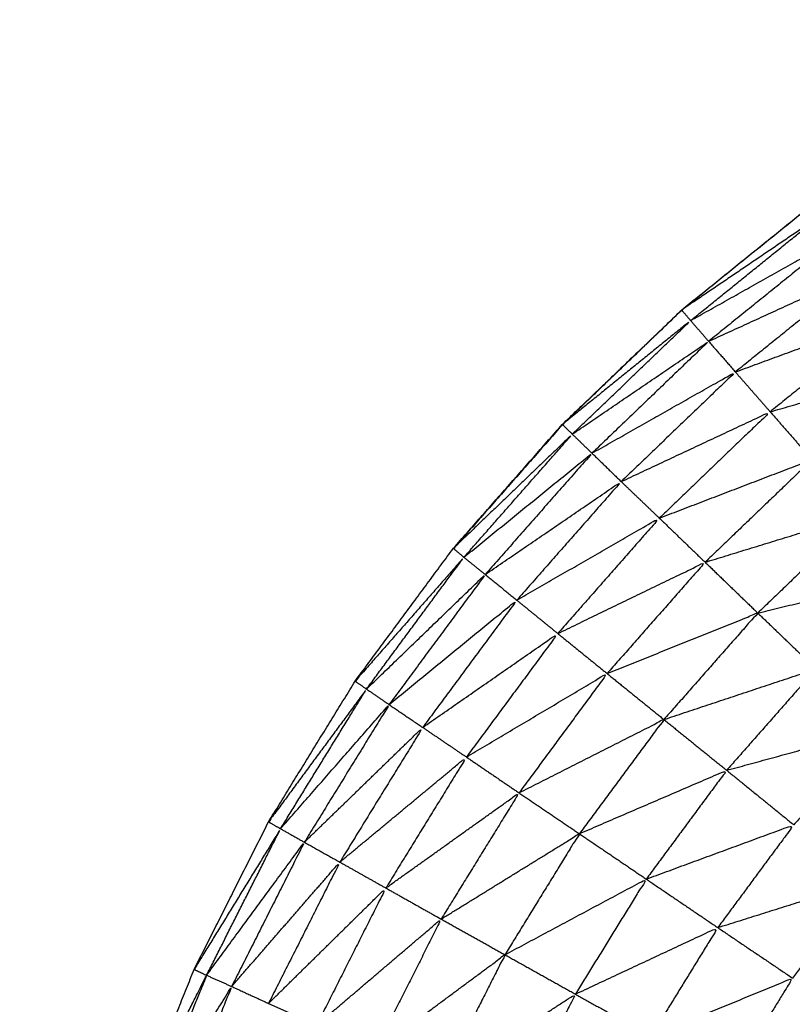
# Model space of a CAD drawing. Units: millimetres. Extents: x 8.6 to 28, y -1.1 to 20.9.
# Drawn here: x 22.9 to 22.9, y 15.6 to 15.6 of the extents above; entities that cross this region are included whole.
import ezdxf

# ---------------------------------------------------------------- set-up
doc = ezdxf.new("R2010")
doc.units = ezdxf.units.MM
doc.header["$MEASUREMENT"] = 0
doc.layers.get('0').update_dxf_attribs({"lineweight": 13})

# ---------------------------------------------------------------- blocks, each defined once
blk = doc.blocks.new('OPSI2_CL025')
at = {"lineweight": -3}
for points, knots in [([(22.9027517, 15.594912), (22.9027727, 15.5953105), (22.9027937, 15.595709), (22.9028442, 15.596104), (22.9028947, 15.596499), (22.9029787, 15.596889), (22.9030627, 15.597279), (22.9031797, 15.59766), (22.9032967, 15.598041), (22.9034452, 15.5984105), (22.9035937, 15.59878), (22.9037732, 15.599136), (22.9039527, 15.599492), (22.9041617, 15.5998315), (22.9043707, 15.600171), (22.9046077, 15.6004915), (22.9048447, 15.600812), (22.9051077, 15.601111), (22.9053707, 15.60141), (22.9056587, 15.601686), (22.9059467, 15.601962), (22.9062567, 15.6022125), (22.9065667, 15.602463), (22.9068972, 15.602686), (22.9072277, 15.602909), (22.9075757, 15.6031035), (22.9079237, 15.603298), (22.9082867, 15.603462), (22.9086497, 15.603626), (22.9090257, 15.603759), (22.9094017, 15.603892), (22.9094017, 15.603892), (22.9094017, 15.603892)], [36, 36, 36, 37, 37, 38, 38, 39, 39, 40, 40, 41, 41, 42, 42, 43, 43, 44, 44, 45, 45, 46, 46, 47, 47, 48, 48, 49, 49, 50, 50, 51, 51, 51.00002, 51.00002, 51.00002]), ([(22.9072281, 15.6029086), (22.9068984, 15.6026858), (22.9065687, 15.602463), (22.9062582, 15.6022125), (22.9059477, 15.601962), (22.9056602, 15.601686), (22.9053727, 15.60141), (22.9051092, 15.601111), (22.9048457, 15.600812)], [24.000922, 24.000922, 24.000922, 25, 25, 26, 26, 27, 27, 28, 28, 28]), ([(22.9059897, 15.601911), (22.9059682, 15.6019365), (22.9059467, 15.601962), (22.9062762, 15.6021855), (22.9066057, 15.602409), (22.9062977, 15.60216), (22.9059897, 15.601911)], [0, 0, 0, 1, 1, 2, 2, 3, 3, 3]), ([(22.9059897, 15.601911), (22.9063367, 15.602106), (22.9066837, 15.602301), (22.9063802, 15.602056), (22.9060767, 15.601811)], [0, 0, 0, 1, 1, 2, 2, 2]), ([(22.9060767, 15.601811), (22.9064382, 15.6019765), (22.9067997, 15.602142), (22.9065027, 15.6019025), (22.9062057, 15.601663)], [0, 0, 0, 1, 1, 2, 2, 2]), ([(22.9062057, 15.601663), (22.9065782, 15.6018), (22.9069507, 15.601937), (22.9066622, 15.601704), (22.9063737, 15.601471)], [0, 0, 0, 1, 1, 2, 2, 2]), ([(22.9054187, 15.601363), (22.9053947, 15.6013865), (22.9053707, 15.60141), (22.9056802, 15.6016605), (22.9059897, 15.601911), (22.9057042, 15.601637), (22.9054187, 15.601363)], [0, 0, 0, 1, 1, 2, 2, 3, 3, 3]), ([(22.9054187, 15.601363), (22.9057477, 15.601587), (22.9060767, 15.601811), (22.9057952, 15.601541), (22.9055137, 15.601271)], [0, 0, 0, 1, 1, 2, 2, 2]), ([(22.9055137, 15.601271), (22.9058597, 15.601467), (22.9062057, 15.601663), (22.9059302, 15.6013985), (22.9056547, 15.601134)], [0, 0, 0, 1, 1, 2, 2, 2]), ([(22.9063737, 15.601471), (22.9067532, 15.60158), (22.9071327, 15.601689), (22.9068542, 15.6014645), (22.9065757, 15.60124)], [0, 0, 0, 1, 1, 2, 2, 2]), ([(22.9056547, 15.601134), (22.9060142, 15.6013025), (22.9063737, 15.601471), (22.9061062, 15.6012145), (22.9058387, 15.600958)], [0, 0, 0, 1, 1, 2, 2, 2]), ([(22.9048957, 15.600769), (22.9048702, 15.6007905), (22.9048447, 15.600812), (22.9051317, 15.6010875), (22.9054187, 15.601363), (22.9051572, 15.601066), (22.9048957, 15.600769)], [0, 0, 0, 1, 1, 2, 2, 3, 3, 3]), ([(22.9048957, 15.600769), (22.9052047, 15.60102), (22.9055137, 15.601271), (22.9052562, 15.6009785), (22.9049987, 15.600686)], [0, 0, 0, 1, 1, 2, 2, 2]), ([(22.9058387, 15.600958), (22.9062072, 15.601099), (22.9065757, 15.60124), (22.9063177, 15.6009925), (22.9060597, 15.600745)], [0, 0, 0, 1, 1, 2, 2, 2]), ([(22.9049987, 15.600686), (22.9053267, 15.60091), (22.9056547, 15.601134), (22.9054027, 15.600848), (22.9051507, 15.600562)], [0, 0, 0, 1, 1, 2, 2, 2]), ([(22.9060597, 15.600745), (22.9064342, 15.60086), (22.9068087, 15.600975), (22.9065612, 15.6007375), (22.9063137, 15.6005)], [0, 0, 0, 1, 1, 2, 2, 2]), ([(22.9051507, 15.600562), (22.9054947, 15.60076), (22.9058387, 15.600958), (22.9055937, 15.6006795), (22.9053487, 15.600401)], [0, 0, 0, 1, 1, 2, 2, 2]), ([(22.9044257, 15.600133), (22.9043982, 15.600152), (22.9043707, 15.600171), (22.9046332, 15.60047), (22.9048957, 15.600769), (22.9046607, 15.600451), (22.9044257, 15.600133)], [0, 0, 0, 1, 1, 2, 2, 3, 3, 3]), ([(22.9053487, 15.600401), (22.9057042, 15.600573), (22.9060597, 15.600745), (22.9058232, 15.6004765), (22.9055867, 15.600208)], [0, 0, 0, 1, 1, 2, 2, 2]), ([(22.9044257, 15.600133), (22.9047122, 15.6004095), (22.9049987, 15.600686), (22.9047667, 15.600372), (22.9045347, 15.600058)], [0, 0, 0, 1, 1, 2, 2, 2]), ([(22.9063137, 15.6005), (22.9066897, 15.600591), (22.9070657, 15.600682), (22.9068302, 15.600456), (22.9065947, 15.60023)], [0, 0, 0, 1, 1, 2, 2, 2]), ([(22.9045347, 15.600058), (22.9048427, 15.60031), (22.9051507, 15.600562), (22.9049237, 15.600255), (22.9046967, 15.599948)], [0, 0, 0, 1, 1, 2, 2, 2]), ([(22.9055867, 15.600208), (22.9059502, 15.600354), (22.9063137, 15.6005), (22.9060872, 15.600243), (22.9058607, 15.599986)], [0, 0, 0, 1, 1, 2, 2, 2]), ([(22.9046967, 15.599948), (22.9050227, 15.6001745), (22.9053487, 15.600401), (22.9051282, 15.600103), (22.9049077, 15.599805)], [0, 0, 0, 1, 1, 2, 2, 2]), ([(22.9058607, 15.599986), (22.9062277, 15.600108), (22.9065947, 15.60023), (22.9063792, 15.5999855), (22.9061637, 15.599741)], [0, 0, 0, 1, 1, 2, 2, 2]), ([(22.9049077, 15.599805), (22.9052472, 15.6000065), (22.9055867, 15.600208), (22.9053742, 15.59992), (22.9051617, 15.599632)], [0, 0, 0, 1, 1, 2, 2, 2]), ([(22.9040107, 15.599459), (22.9039817, 15.5994755), (22.9039527, 15.599492), (22.9041892, 15.5998125), (22.9044257, 15.600133), (22.9042182, 15.599796), (22.9040107, 15.599459)], [0, 0, 0, 1, 1, 2, 2, 3, 3, 3]), ([(22.9040107, 15.599459), (22.9042727, 15.5997585), (22.9045347, 15.600058), (22.9043302, 15.599726), (22.9041257, 15.599394)], [0, 0, 0, 1, 1, 2, 2, 2]), ([(22.9051617, 15.599632), (22.9055112, 15.599809), (22.9058607, 15.599986), (22.9056567, 15.5997105), (22.9054527, 15.599435)], [0, 0, 0, 1, 1, 2, 2, 2]), ([(22.9041257, 15.599394), (22.9044112, 15.599671), (22.9046967, 15.599948), (22.9044967, 15.599623), (22.9042967, 15.599298)], [0, 0, 0, 1, 1, 2, 2, 2]), ([(22.9061637, 15.599741), (22.9065297, 15.599841), (22.9068957, 15.599941), (22.9066917, 15.5997095), (22.9064877, 15.599478)], [0, 0, 0, 1, 1, 2, 2, 2]), ([(22.9042967, 15.599298), (22.9046022, 15.5995515), (22.9049077, 15.599805), (22.9047132, 15.599489), (22.9045187, 15.599173)], [0, 0, 0, 1, 1, 2, 2, 2]), ([(22.9054527, 15.599435), (22.9058082, 15.599588), (22.9061637, 15.599741), (22.9059697, 15.5994785), (22.9057757, 15.599216)], [0, 0, 0, 1, 1, 2, 2, 2]), ([(22.9045187, 15.599173), (22.9048402, 15.5994025), (22.9051617, 15.599632), (22.9049737, 15.5993275), (22.9047857, 15.599023)], [0, 0, 0, 1, 1, 2, 2, 2]), ([(22.9057757, 15.599216), (22.9061317, 15.599347), (22.9064877, 15.599478), (22.9063042, 15.59923), (22.9061207, 15.598982)], [0, 0, 0, 1, 1, 2, 2, 2]), ([(22.9036537, 15.598752), (22.9036237, 15.598766), (22.9035937, 15.59878), (22.9038022, 15.5991195), (22.9040107, 15.599459), (22.9038322, 15.5991055), (22.9036537, 15.598752)], [0, 0, 0, 1, 1, 2, 2, 3, 3, 3]), ([(22.9047857, 15.599023), (22.9051192, 15.599229), (22.9054527, 15.599435), (22.9052732, 15.599143), (22.9050937, 15.598851)], [0, 0, 0, 1, 1, 2, 2, 2]), ([(22.9036537, 15.598752), (22.9038897, 15.599073), (22.9041257, 15.599394), (22.9039502, 15.599046), (22.9037747, 15.598698)], [0, 0, 0, 1, 1, 2, 2, 2]), ([(22.9037747, 15.598698), (22.9040357, 15.598998), (22.9042967, 15.599298), (22.9041247, 15.598957), (22.9039527, 15.598616)], [0, 0, 0, 1, 1, 2, 2, 2]), ([(22.9050937, 15.598851), (22.9054347, 15.5990335), (22.9057757, 15.599216), (22.9056047, 15.5989385), (22.9054337, 15.598661)], [0, 0, 0, 1, 1, 2, 2, 2]), ([(22.9061207, 15.598982), (22.9064737, 15.599093), (22.9068267, 15.599204), (22.9066542, 15.598971), (22.9064817, 15.598738)], [0, 0, 0, 1, 1, 2, 2, 2]), ([(22.9039527, 15.598616), (22.9042357, 15.5988945), (22.9045187, 15.599173), (22.9043517, 15.598842), (22.9041847, 15.598511)], [0, 0, 0, 1, 1, 2, 2, 2]), ([(22.9041847, 15.598511), (22.9044852, 15.598767), (22.9047857, 15.599023), (22.9046247, 15.5987035), (22.9044637, 15.598384)], [0, 0, 0, 1, 1, 2, 2, 2]), ([(22.9054337, 15.598661), (22.9057772, 15.5988215), (22.9061207, 15.598982), (22.9059592, 15.5987195), (22.9057977, 15.598457)], [0, 0, 0, 1, 1, 2, 2, 2]), ([(22.9044637, 15.598384), (22.9047787, 15.5986175), (22.9050937, 15.598851), (22.9049392, 15.598545), (22.9047847, 15.598239)], [0, 0, 0, 1, 1, 2, 2, 2]), ([(22.903297, 15.5980416), (22.9034754, 15.5983968), (22.9036537, 15.598752), (22.9035062, 15.598385), (22.9033587, 15.598018), (22.9033277, 15.5980295), (22.9032967, 15.598041)], [-1.999111, -1.999111, -1.999111, -1, -1, 0, 0, 1, 1, 1]), ([(22.9057977, 15.598457), (22.9061397, 15.5985975), (22.9064817, 15.598738), (22.9063297, 15.598491), (22.9061777, 15.598244)], [0, 0, 0, 1, 1, 2, 2, 2]), ([(22.9033587, 15.598018), (22.9035667, 15.598358), (22.9037747, 15.598698), (22.9036292, 15.598336), (22.9034837, 15.597974)], [0, 0, 0, 1, 1, 2, 2, 2]), ([(22.9047847, 15.598239), (22.9051092, 15.59845), (22.9054337, 15.598661), (22.9052867, 15.5983695), (22.9051397, 15.598078)], [0, 0, 0, 1, 1, 2, 2, 2])]:
    blk.add_open_spline(points, degree=2, knots=knots, dxfattribs=at)
for points in [[(22.9059897, 15.601911), (22.9060332, 15.601861), (22.9060767, 15.601811)], [(22.9060767, 15.601811), (22.9061412, 15.601737), (22.9062057, 15.601663)], [(22.9062057, 15.601663), (22.9062897, 15.601567), (22.9063737, 15.601471)], [(22.9063737, 15.601471), (22.9064747, 15.6013555), (22.9065757, 15.60124)], [(22.9054187, 15.601363), (22.9054662, 15.601317), (22.9055137, 15.601271)], [(22.9055137, 15.601271), (22.9055842, 15.6012025), (22.9056547, 15.601134)], [(22.9056547, 15.601134), (22.9057467, 15.601046), (22.9058387, 15.600958)], [(22.9058387, 15.600958), (22.9059492, 15.6008515), (22.9060597, 15.600745)], [(22.9048957, 15.600769), (22.9049472, 15.6007275), (22.9049987, 15.600686)], [(22.9060597, 15.600745), (22.9061867, 15.6006225), (22.9063137, 15.6005)], [(22.9049987, 15.600686), (22.9050747, 15.600624), (22.9051507, 15.600562)], [(22.9051507, 15.600562), (22.9052497, 15.6004815), (22.9053487, 15.600401)], [(22.9063137, 15.6005), (22.9064542, 15.600365), (22.9065947, 15.60023)], [(22.9053487, 15.600401), (22.9054677, 15.6003045), (22.9055867, 15.600208)], [(22.9055867, 15.600208), (22.9057237, 15.600097), (22.9058607, 15.599986)], [(22.9044257, 15.600133), (22.9044802, 15.6000955), (22.9045347, 15.600058)], [(22.9045347, 15.600058), (22.9046157, 15.600003), (22.9046967, 15.599948)], [(22.9058607, 15.599986), (22.9060122, 15.5998635), (22.9061637, 15.599741)], [(22.9046967, 15.599948), (22.9048022, 15.5998765), (22.9049077, 15.599805)], [(22.9049077, 15.599805), (22.9050347, 15.5997185), (22.9051617, 15.599632)], [(22.9061637, 15.599741), (22.9063257, 15.5996095), (22.9064877, 15.599478)], [(22.9051617, 15.599632), (22.9053072, 15.5995335), (22.9054527, 15.599435)], [(22.9040107, 15.599459), (22.9040682, 15.5994265), (22.9041257, 15.599394)], [(22.9054527, 15.599435), (22.9056142, 15.5993255), (22.9057757, 15.599216)], [(22.9041257, 15.599394), (22.9042112, 15.599346), (22.9042967, 15.599298)], [(22.9042967, 15.599298), (22.9044077, 15.5992355), (22.9045187, 15.599173)], [(22.9045187, 15.599173), (22.9046522, 15.599098), (22.9047857, 15.599023)], [(22.9057757, 15.599216), (22.9059482, 15.599099), (22.9061207, 15.598982)], [(22.9047857, 15.599023), (22.9049397, 15.598937), (22.9050937, 15.598851)], [(22.9061207, 15.598982), (22.9063012, 15.59886), (22.9064817, 15.598738)], [(22.9050937, 15.598851), (22.9052637, 15.598756), (22.9054337, 15.598661)], [(22.9036537, 15.598752), (22.9037142, 15.598725), (22.9037747, 15.598698)], [(22.9037747, 15.598698), (22.9038637, 15.598657), (22.9039527, 15.598616)], [(22.9054337, 15.598661), (22.9056157, 15.598559), (22.9057977, 15.598457)], [(22.9039527, 15.598616), (22.9040687, 15.5985635), (22.9041847, 15.598511)]]:
    blk.add_open_spline(points, degree=2, dxfattribs=at)

msp = doc.modelspace()

# ---------------------------------------------------------------- block references
msp.add_blockref('OPSI2_CL025', (0, 0))

doc.saveas('drawing.dxf')
